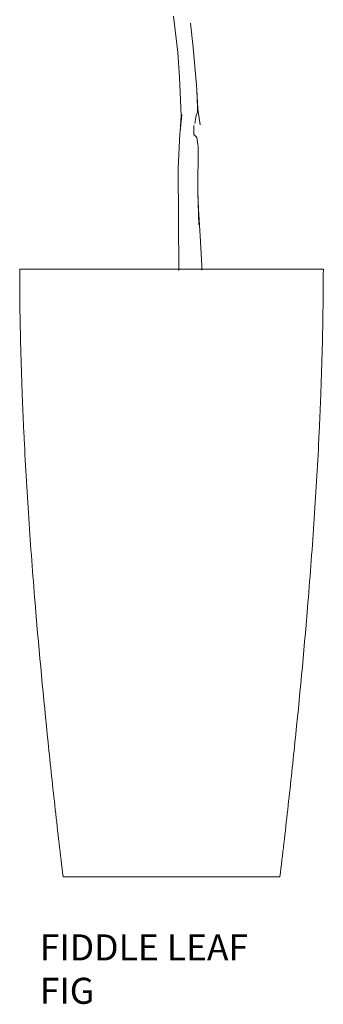
# Model space of a CAD drawing. Units: millimetres. Extents: x -13839 to -13177, y 4756 to 8754.
# Drawn here: x -13708 to -13358, y 4756 to 5890 of the extents above; entities that cross this region are included whole.
import ezdxf

# ---------------------------------------------------------------- set-up
doc = ezdxf.new("R2010")
doc.units = ezdxf.units.MM
doc.layers.add('G-IMPT', color=8, linetype='Continuous', lineweight=18)
doc.layers.add('L-PLNT', color=71, linetype='Continuous', lineweight=18)
doc.styles.get("Standard").update_dxf_attribs({"font": 'Helvetica LT 45 Light.ttf'})

# ---------------------------------------------------------------- blocks, each defined once
blk = doc.blocks.new('Vantage_Fiddle Leaf Fig - Fiddle Leaf Fig_dwg-206105-Section 1')
at = {"layer": 'G-IMPT'}
for p, q in [((-13530.6, 991.5), (-13525.8, 949.7)), ((-13508, 955.4), (-13511.3, 983.5)), ((-13504.3, 912), (-13508, 955.4)), ((-13525.8, 949.7), (-13523.9, 921.4)), ((-13523.9, 921.4), (-13521.9, 877.1)), ((-13504.3, 912), (-13504, 906.7)), ((-13504, 906.7), (-13502.5, 884.5)), ((-13504, 906.7), (-13502.9, 886)), ((-13503.1, 881.1), (-13502.9, 886)), ((-13502.9, 886), (-13502.5, 884.5)), ((-13523.1, 858.8), (-13521, 878.2)), ((-13521.9, 877.1), (-13523.1, 858.8)), ((-13506.1, 868), (-13504.6, 877.2)), ((-13504.6, 877.2), (-13503.1, 881.1)), ((-13502.5, 884.5), (-13500, 866.5)), ((-13507.4, 855.2), (-13507.2, 865.4)), ((-13525.4, 816.1), (-13523.3, 856.5)), ((-13523.3, 856.5), (-13523.1, 858.8)), ((-13503.9, 851.6), (-13507.4, 855.2)), ((-13502.5, 843.6), (-13503.9, 851.6)), ((-13502.8, 788.9), (-13502.4, 842.3)), ((-13502.4, 842.3), (-13502.5, 843.6)), ((-13524.5, 698.5), (-13525.4, 816.1)), ((-13502.8, 788.9), (-13502.8, 788.6)), ((-13502.8, 788.6), (-13501.8, 769.2)), ((-13501.6, 751.3), (-13502.8, 788.6)), ((-13499.8, 738.6), (-13501.8, 769.2)), ((-13498.2, 704.4), (-13499.8, 738.6)), ((-13498.2, 704.4), (-13498.2, 698.8))]:
    blk.add_line(p, q, dxfattribs=at)
blk = doc.blocks.new('Vantage_Fiddle Leaf Fig - Vantage_Fiddle Leaf Fig-206106-Section 1')
at = {"layer": 'L-PLNT'}
for p, q in [((-13708, 700), (-13358, 700)), ((-13408, 0), (-13658, 0))]:
    blk.add_line(p, q, dxfattribs=at)
for points in [[(-13658, 0), (-13661.1, 25.7), (-13667.1, 77.3), (-13678.2, 180.4), (-13687, 274.1), (-13693.7, 358.3), (-13697.2, 407), (-13700.3, 455.7), (-13702.5, 496.4), (-13704, 528.9), (-13705.4, 561.5), (-13707.3, 618.4), (-13708, 667.5), (-13708, 700)], [(-13408, 0), (-13404.9, 25.7), (-13399, 77.3), (-13387.8, 180.4), (-13379, 274.1), (-13372.3, 358.3), (-13368.8, 407), (-13365.7, 455.7), (-13363.5, 496.4), (-13362, 528.9), (-13360.7, 561.5), (-13358.7, 618.4), (-13358.1, 667.5), (-13358, 700)]]:
    blk.add_open_spline(points, degree=3, knots=[0, 0, 0, 0, 0.111111, 0.222222, 0.444444, 0.513889, 0.583333, 0.652778, 0.722222, 0.756944, 0.791667, 0.861111, 1, 1, 1, 1], dxfattribs=at)
blk.add_blockref('Vantage_Fiddle Leaf Fig - Fiddle Leaf Fig_dwg-206105-Section 1', (0, 0))

msp = doc.modelspace()

# ---------------------------------------------------------------- block references
at = {"layer": 'L-PLNT'}
msp.add_blockref('Vantage_Fiddle Leaf Fig - Vantage_Fiddle Leaf Fig-206106-Section 1', (0, 4902.7), dxfattribs=at)

# ---------------------------------------------------------------- texts
at = {"insert": (-13684.9, 4836.3), "char_height": 30, "attachment_point": 1}
msp.add_mtext_dynamic_manual_height_columns('FIDDLE LEAF\\PFIG', width=358.041, gutter_width=1, heights=[0], dxfattribs=at)

doc.saveas('drawing.dxf')
